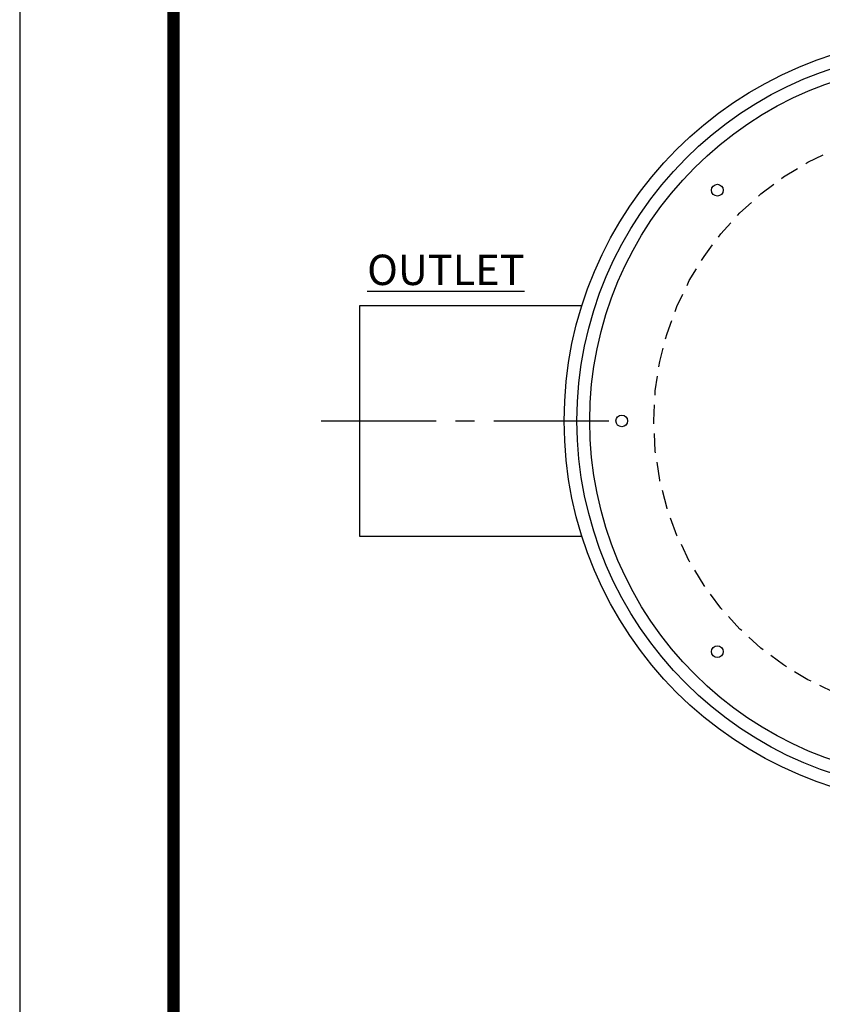
# Model space of a CAD drawing. Extents: x 0 to 78, y 0 to 100.
# Drawn here: x 0 to 16, y 66 to 86 of the extents above; entities that cross this region are included whole.
import ezdxf

# ---------------------------------------------------------------- set-up
doc = ezdxf.new("R2010")
doc.units = 0
doc.header["$LTSCALE"] = 0.3
doc.header["$MEASUREMENT"] = 0
doc.linetypes.add('CENTER2', pattern=[1.125, 0.75, -0.125, 0.125, -0.125])
doc.linetypes.add('HIDDEN', pattern=[0.375, 0.25, -0.125])
for name, color, linetype in [('Dimensions', 1, 'CONTINUOUS'), ('SHT', 1, 'CONTINUOUS'), ('Tank', 6, 'CONTINUOUS')]:
    doc.layers.add(name, color=color, linetype=linetype)
doc.layers.add('NO PRINT', color=7, linetype='CONTINUOUS', plot=False)
doc.styles.add('SIMPLEX', font='SIMPLEX', dxfattribs={"width": 0.9})

msp = doc.modelspace()

# ---------------------------------------------------------------- linework, layer by layer
at = {"layer": 'NO PRINT'}
msp.add_lwpolyline([(0.45984, 0.05761), (77.82816, 0.05761), (77.82816, 100.18132), (0.45984, 100.18132)], close=True, dxfattribs=at)
at = {"layer": 'SHT', "color": 2, "linetype": 'Continuous', "const_width": 0.24019}
msp.add_lwpolyline([(3.46681, 94.99171), (3.46682, 5.24722, 0.41421356), (5.8192, 2.89484), (72.46881, 2.89484, 0.41421356), (74.82119, 5.24722), (74.82119, 94.99171, 0.41421081), (72.4688, 97.34409), (5.81919, 97.34409, 0.4139118)], format="xyb", close=True, dxfattribs=at)
at = {"layer": 'Tank'}
msp.add_lwpolyline([(11.44062, 79.94576), (7.09516, 79.94576), (7.09516, 75.44576), (11.44062, 75.44576)], dxfattribs=at)
at = {"layer": 'Tank', "color": 9, "linetype": 'CENTER2', "ltscale": 10}
msp.add_lwpolyline([(6.34516, 77.69576), (12.327, 77.69576)], dxfattribs=at)
at = {"layer": 'Tank'}
for centre, radius in [((18.59516, 77.69576), 7.5), ((18.59516, 77.69576), 7.25), ((18.59516, 77.69576), 7), ((14.08735, 82.20357), 0.11464), ((12.22016, 77.69576), 0.11464), ((14.08735, 73.18796), 0.11464)]:
    msp.add_circle(centre, radius, dxfattribs=at)
at = {"layer": 'Tank', "color": 9, "linetype": 'HIDDEN', "ltscale": 5}
msp.add_circle((18.59516, 77.69576), 5.75, dxfattribs=at)

# ---------------------------------------------------------------- texts
at = {"layer": 'Dimensions', "linetype": 'Continuous', "insert": (8.78315, 80.64718), "char_height": 0.59375, "attachment_point": 5, "style": 'SIMPLEX'}
msp.add_mtext('\\A1;{\\LOUTLET}', dxfattribs=at)

doc.saveas('drawing.dxf')
